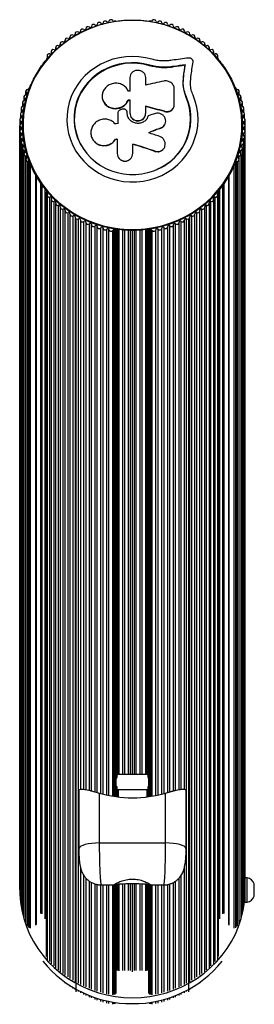
# Model space of a CAD drawing. Units: millimetres. Extents: x 1474 to 7044, y 2082 to 5202.
# Drawn here: x 4954 to 5068, y 3586 to 4067 of the extents above; entities that cross this region are included whole.
import ezdxf

# ---------------------------------------------------------------- set-up
doc = ezdxf.new("R2010")
doc.units = ezdxf.units.MM
doc.header["$LTSCALE"] = 20

msp = doc.modelspace()

# ---------------------------------------------------------------- linework, layer by layer
at = {"color": 7, "linetype": 'Continuous', "lineweight": 25}
for p, q in [((5000.03, 4066.38), (4999.55, 4066.38)), ((5017.48, 4066.38), (5017, 4066.38)), ((4983.1, 4061.5), (4983.1, 4061.26)), ((4983.1, 4061.3), (4983.1, 4061.41)), ((4985.77, 4062.71), (4985.77, 4062.61)), ((4985.78, 4062.63), (4985.78, 4062.67)), ((5031.26, 4062.61), (5031.26, 4062.71)), ((5031.26, 4062.63), (5031.26, 4062.67)), ((5033.93, 4061.26), (5033.93, 4061.5)), ((5033.93, 4061.3), (5033.93, 4061.41)), ((4975.58, 4057.08), (4975.58, 4056.44)), ((4975.61, 4056.53), (4975.61, 4056.83)), ((4978.01, 4058.69), (4978.01, 4058.18)), ((4978.03, 4058.26), (4978.03, 4058.49)), ((4980.53, 4060.17), (4980.53, 4059.8)), ((4980.54, 4059.85), (4980.54, 4060.03)), ((5036.49, 4059.85), (5036.49, 4060.03)), ((5036.5, 4059.8), (5036.5, 4060.17)), ((5039, 4058.26), (5039, 4058.49)), ((5039.02, 4058.18), (5039.02, 4058.69)), ((5041.42, 4056.53), (5041.42, 4056.83)), ((5041.45, 4056.44), (5041.45, 4057.08)), ((4968.88, 4051.51), (4968.88, 4050.5)), ((4968.97, 4050.64), (4968.97, 4051.11)), ((4971.01, 4053.48), (4971.01, 4052.59)), ((4971.08, 4052.72), (4971.08, 4053.13)), ((4973.24, 4055.34), (4973.24, 4054.58)), ((4973.29, 4054.68), (4973.29, 4055.04)), ((5043.74, 4054.68), (5043.74, 4055.04)), ((5043.79, 4054.58), (5043.79, 4055.34)), ((5045.96, 4052.72), (5045.96, 4053.13)), ((5046.02, 4052.59), (5046.02, 4053.48)), ((5048.06, 4050.64), (5048.06, 4051.11)), ((5048.15, 4050.5), (5048.15, 4051.51)), ((4966.57, 4047.67), (4966.57, 4047.5)), ((4966.88, 4048.31), (4966.64, 4047.91)), ((4966.88, 4049.43), (4966.88, 4048.3)), ((4966.99, 4048.45), (4966.99, 4048.99)), ((5050.04, 4048.45), (5050.04, 4048.99)), ((5050.39, 4047.91), (5050.15, 4048.31)), ((5050.16, 4048.3), (5050.16, 4049.43)), ((5016.9, 4044.58), (5016.94, 4044.84)), ((5021.3, 4043.74), (5016.9, 4044.58)), ((5028.58, 4043.97), (5028.67, 4044.23)), ((5034.21, 4044.77), (5034.33, 4045.03)), ((5014.98, 4035.07), (5014.98, 4038.83)), ((5033.19, 4035.48), (5033.42, 4039.68)), ((5033.3, 4035.69), (5033.54, 4039.92)), ((5033.42, 4039.68), (5033.54, 4039.92)), ((5036.77, 4035.58), (5036.98, 4039.24)), ((4956.4, 4032.05), (4956.4, 4030.29)), ((4958.15, 4033.83), (4957.92, 4033.44)), ((5033.19, 4035.48), (5033.3, 4035.69)), ((5033.68, 4032.23), (5033.19, 4035.48)), ((5034.76, 4029.01), (5033.68, 4032.23)), ((5059.12, 4033.44), (5058.88, 4033.83)), ((5060.63, 4030.29), (5060.63, 4032.05)), ((4955.52, 4029.34), (4955.52, 4027.51)), ((4955.92, 4027.65), (4955.92, 4028.58)), ((4956.76, 4030.43), (4956.76, 4031.32)), ((4994.05, 4027.77), (4994.12, 4027.59)), ((5006.42, 4027.5), (5006.41, 4027.68)), ((5007.31, 4027.68), (5007.31, 4021.44)), ((5034.76, 4029.01), (5034.88, 4029.2)), ((5060.28, 4030.43), (5060.28, 4031.32)), ((5061.11, 4027.65), (5061.11, 4028.58)), ((5061.51, 4027.51), (5061.51, 4029.34)), ((4954.24, 4023.81), (4954.24, 4021.77)), ((4954.73, 4021.99), (4954.73, 4022.99)), ((4954.8, 4026.6), (4954.8, 4024.67)), ((4955.25, 4024.84), (4955.25, 4025.8)), ((5003.41, 4023.28), (5002.57, 4022.98)), ((5014.98, 4021.39), (5014.98, 4024.75)), ((5024.09, 4022.17), (5024.16, 4022.32)), ((5028.41, 4023.83), (5028.5, 4023.99)), ((5061.79, 4024.84), (5061.79, 4025.8)), ((5062.23, 4024.67), (5062.23, 4026.6)), ((5062.3, 4021.99), (5062.3, 4022.99)), ((5062.79, 4021.77), (5062.79, 4023.81)), ((4953.6, 4018.18), (4953.6, 4015.73)), ((4953.84, 4021.01), (4953.84, 4018.81)), ((4954.37, 4019.13), (4954.37, 4020.16)), ((5005.93, 4021.72), (5005.92, 4021.87)), ((5005.92, 4021.43), (5005.92, 4021.75)), ((5005.94, 4021.59), (5005.92, 4021.75)), ((5007.32, 4021.3), (5007.32, 4021.15)), ((5014.88, 4020.55), (5014.91, 4020.7)), ((5014.95, 4021.24), (5014.98, 4021.39)), ((5062.66, 4019.13), (5062.66, 4020.16)), ((5063.2, 4018.81), (5063.2, 4021.01)), ((5063.44, 4015.73), (5063.44, 4018.18)), ((4953.52, 3641.82), (4953.52, 4015.37)), ((4954.15, 4013.41), (4954.15, 4014.49)), ((4954.18, 4016.25), (4954.18, 4017.31)), ((5022.38, 4014.11), (5022.45, 4014.23)), ((5024.21, 4015.65), (5024.29, 4015.78)), ((5062.85, 4016.25), (5062.85, 4017.31)), ((5062.88, 4013.41), (5062.88, 4014.49)), ((5063.52, 3643.54), (5063.52, 4015.37)), ((4953.6, 4012.55), (4953.6, 3639)), ((4953.84, 4009.73), (4953.84, 3636.18)), ((4954.28, 4010.53), (4954.28, 4011.64)), ((4954.58, 4007.64), (4954.58, 4008.81)), ((5000.3, 4008.53), (5000.26, 4008.62)), ((5001.07, 4008.63), (5001.07, 4001.75)), ((5062.46, 4007.64), (5062.46, 4008.81)), ((5062.75, 4010.53), (5062.75, 4011.64)), ((5063.2, 3636.18), (5063.2, 4009.73)), ((5063.44, 3640.51), (5063.44, 4012.55)), ((4954.24, 4006.92), (4954.24, 3633.37)), ((4954.8, 4004.14), (4954.8, 3630.59)), ((4955.03, 4004.75), (4955.03, 4005.99)), ((4955.65, 4001.86), (4955.65, 4003.2)), ((4989.96, 4007.47), (4990.04, 4007.39)), ((5008.65, 4001.83), (5008.65, 4006.32)), ((5023.39, 4003.62), (5023.46, 4003.69)), ((5061.38, 4001.86), (5061.38, 4003.2)), ((5062, 4004.75), (5062, 4005.99)), ((5062.23, 3630.59), (5062.23, 4004.14)), ((5062.79, 3633.37), (5062.79, 4006.92)), ((4955.52, 4001.39), (4955.52, 3627.84)), ((4956.4, 3998.69), (4956.4, 3625.14)), ((4956.42, 3998.9), (4956.42, 4000.44)), ((5001.63, 3999.76), (5001.66, 3999.71)), ((5008.65, 4001.76), (5008.65, 4001.83)), ((5019.5, 4002.74), (5019.55, 4002.81)), ((5060.61, 3998.9), (5060.61, 4000.44)), ((5060.63, 3625.14), (5060.63, 3998.69)), ((5061.51, 3627.84), (5061.51, 4001.39)), ((4957.36, 3624.18), (4957.36, 3997.73)), ((4957.92, 3997.3), (4958.15, 3996.91)), ((4957.92, 3623.75), (4957.92, 3997.3)), ((4958.15, 3623.35), (4958.15, 3996.91)), ((4958.84, 3623.18), (4958.84, 3996.2)), ((5058.2, 3623.18), (5058.2, 3996.23)), ((5058.88, 3996.91), (5059.12, 3997.3)), ((5058.88, 3623.35), (5058.88, 3996.91)), ((5059.12, 3623.75), (5059.12, 3997.3)), ((5059.68, 3624.18), (5059.68, 3997.73)), ((4961.42, 3624.61), (4961.42, 3990.98)), ((4961.67, 3625.02), (4961.67, 3990.52)), ((5055.36, 3990.51), (5055.36, 3625.02)), ((5055.61, 3624.61), (5055.61, 3990.92)), ((4963.75, 3630.32), (4963.75, 3987.23)), ((4964.43, 3630.14), (4964.43, 3986.27)), ((4965.93, 3627.66), (4965.93, 3984.29)), ((5051.1, 3627.66), (5051.1, 3984.28)), ((5052.6, 3630.14), (5052.6, 3986.3)), ((5053.28, 3630.32), (5053.28, 3987.23)), ((4966.57, 3983.06), (4966.57, 3609.51)), ((4966.62, 3983.26), (4966.62, 3983.45)), ((4966.64, 3982.82), (4966.88, 3982.43)), ((4966.64, 3609.27), (4966.64, 3982.82)), ((4966.88, 3981.39), (4966.88, 3982.43)), ((4966.88, 3981.31), (4966.88, 3607.76)), ((4968.22, 3606.85), (4968.22, 3980.41)), ((4968.88, 3979.23), (4968.88, 3605.68)), ((5048.15, 3605.68), (5048.15, 3979.23)), ((5048.82, 3606.85), (5048.82, 3980.41)), ((5050.15, 3982.43), (5050.39, 3982.82)), ((5050.15, 3981.39), (5050.15, 3982.43)), ((5050.16, 3607.76), (5050.16, 3981.31)), ((5050.39, 3609.27), (5050.39, 3982.82)), ((5050.42, 3983.26), (5050.42, 3983.48)), ((5050.46, 3609.51), (5050.46, 3983.06)), ((4970.28, 3604.79), (4970.28, 3978.35)), ((4971.01, 3977.26), (4971.01, 3603.7)), ((4972.45, 3602.84), (4972.45, 3976.4)), ((4973.24, 3975.4), (4973.24, 3601.85)), ((4974.73, 3601.01), (4974.73, 3974.56)), ((5042.3, 3601.01), (5042.3, 3974.56)), ((5043.79, 3601.85), (5043.79, 3975.4)), ((5044.58, 3602.84), (5044.58, 3976.4)), ((5046.02, 3603.7), (5046.02, 3977.26)), ((5046.76, 3604.79), (5046.76, 3978.35)), ((4975.58, 3973.66), (4975.58, 3600.11)), ((4977.12, 3599.3), (4977.12, 3972.85)), ((4978.01, 3972.05), (4978.01, 3598.5)), ((4979.59, 3597.72), (4979.59, 3971.27)), ((4980.53, 3970.56), (4980.53, 3597.01)), ((4981.02, 3592.09), (4981.02, 3969.74)), ((4982.12, 3596.28), (4982.12, 3969.84)), ((5034.91, 3596.28), (5034.91, 3969.84)), ((5036.02, 3592.09), (5036.02, 3969.74)), ((5036.5, 3597.01), (5036.5, 3970.56)), ((5037.44, 3597.72), (5037.44, 3971.27)), ((5039.02, 3598.5), (5039.02, 3972.05)), ((5039.92, 3599.3), (5039.92, 3972.85)), ((5041.45, 3600.11), (5041.45, 3973.66)), ((4983.1, 3969.23), (4983.1, 3690.96)), ((4984.77, 3690.98), (4984.77, 3968.52)), ((4985.77, 3968.02), (4985.77, 3690.83)), ((4987.48, 3690.47), (4987.48, 3967.34)), ((4988.51, 3690.22), (4988.51, 3966.94)), ((4990.26, 3689.76), (4990.26, 3966.31)), ((4991.31, 3689.46), (4991.31, 3965.96)), ((4993.09, 3688.95), (4993.09, 3965.43)), ((4994.16, 3688.66), (4994.16, 3965.14)), ((4995.97, 3688.22), (4995.97, 3964.69)), ((5000.53, 3687.39), (5000.53, 3964.84)), ((5001.03, 3697.95), (5001.03, 3964.66)), ((5001.62, 3698.33), (5001.62, 3964.58)), ((5002.04, 3698.33), (5002.04, 3964.52)), ((5014.99, 3698.33), (5014.99, 3964.5)), ((5015.41, 3698.33), (5015.41, 3964.56)), ((5016, 3697.95), (5016, 3964.65)), ((5016.5, 3687.39), (5016.5, 3964.84)), ((5021.07, 3688.22), (5021.07, 3964.69)), ((5022.87, 3688.66), (5022.87, 3965.14)), ((5023.94, 3688.95), (5023.94, 3965.43)), ((5025.72, 3689.46), (5025.72, 3965.96)), ((5026.78, 3689.76), (5026.78, 3966.31)), ((5028.52, 3690.22), (5028.52, 3966.94)), ((5029.55, 3690.48), (5029.55, 3967.34)), ((5031.26, 3690.85), (5031.26, 3968.02)), ((5032.27, 3691), (5032.27, 3968.52)), ((5033.93, 3691.01), (5033.93, 3969.23)), ((4997.06, 3687.99), (4997.06, 3964.46)), ((4998.88, 3687.65), (4998.88, 3964.11)), ((4999.55, 3964.36), (5000.03, 3964.36)), ((4999.55, 3687.54), (4999.55, 3964.36)), ((5000.03, 3687.47), (5000.03, 3964.36)), ((5003.81, 3698.33), (5003.81, 3964.34)), ((5004.76, 3698.33), (5004.76, 3964.28)), ((5006.64, 3698.33), (5006.64, 3964.16)), ((5007.59, 3698.33), (5007.59, 3964.14)), ((5008.52, 3698.33), (5008.52, 3964.15)), ((5009.45, 3698.33), (5009.45, 3964.16)), ((5010.39, 3698.33), (5010.39, 3964.17)), ((5012.28, 3698.33), (5012.28, 3964.27)), ((5013.22, 3698.33), (5013.22, 3964.35)), ((5017, 3964.36), (5017.48, 3964.36)), ((5017, 3687.47), (5017, 3964.36)), ((5017.48, 3687.54), (5017.48, 3964.36)), ((5018.15, 3687.65), (5018.15, 3964.11)), ((5019.98, 3687.99), (5019.98, 3964.46)), ((5001.02, 3696.99), (5001.02, 3697.85)), ((5001.52, 3698.33), (5015.52, 3698.33)), ((5016.02, 3697.85), (5016.02, 3696.99)), ((4982.32, 3690.26), (4982.32, 3661.93)), ((5001.02, 3691.14), (5001.02, 3692.01)), ((5001.02, 3691.14), (5001.02, 3687.33)), ((5015.52, 3690.67), (5001.52, 3690.67)), ((5001.52, 3690.67), (5001.52, 3687.26)), ((5015.52, 3690.67), (5015.52, 3687.26)), ((5016.02, 3692.01), (5016.02, 3691.14)), ((5016.02, 3691.14), (5016.02, 3687.33)), ((5034.71, 3661.93), (5034.71, 3690.27)), ((4992.32, 3689.17), (4992.32, 3664.8)), ((5024.71, 3664.8), (5024.71, 3689.17)), ((4992.32, 3664.8), (5024.71, 3664.8)), ((4983.1, 3653.05), (4983.1, 3595.68)), ((5033.93, 3595.68), (5033.93, 3653.02)), ((4984.77, 3594.97), (4984.77, 3648.9)), ((4985.77, 3647.62), (4985.77, 3594.47)), ((5031.26, 3594.47), (5031.26, 3647.63)), ((5032.27, 3594.97), (5032.27, 3648.93)), ((5064.44, 3647.82), (5063.52, 3647.82)), ((5064.44, 3636.07), (5064.44, 3647.82)), ((4987.48, 3593.79), (4987.48, 3646.14)), ((4988.51, 3593.39), (4988.51, 3645.51)), ((4990.26, 3592.76), (4990.26, 3644.78)), ((4991.31, 3592.41), (4991.31, 3644.51)), ((4993.09, 3591.88), (4993.09, 3644.33)), ((4993.26, 3644.29), (4999.62, 3644.29)), ((4994.16, 3591.58), (4994.16, 3644.29)), ((4995.97, 3591.14), (4995.97, 3644.29)), ((4997.06, 3590.91), (4997.06, 3644.29)), ((4998.88, 3590.56), (4998.88, 3644.29)), ((4999.55, 3590.81), (4999.55, 3644.29)), ((5000.03, 3590.81), (5000.03, 3644.42)), ((5000.53, 3591.29), (5000.53, 3644.49)), ((5001.03, 3602.45), (5001.03, 3644.54)), ((5001.62, 3602.45), (5001.62, 3644.59)), ((5002.04, 3602.23), (5002.04, 3644.61)), ((5003.81, 3602.45), (5003.81, 3644.7)), ((5004.76, 3602.45), (5004.76, 3644.73)), ((5006.64, 3602.45), (5006.64, 3644.77)), ((5007.59, 3602.45), (5007.59, 3644.78)), ((5008.52, 3601.81), (5008.52, 3644.78)), ((5009.45, 3602.45), (5009.45, 3644.78)), ((5010.39, 3602.45), (5010.39, 3644.77)), ((5012.28, 3602.45), (5012.28, 3644.73)), ((5013.22, 3602.45), (5013.22, 3644.7)), ((5014.99, 3602.23), (5014.99, 3644.61)), ((5015.41, 3602.45), (5015.41, 3644.59)), ((5016, 3602.45), (5016, 3644.54)), ((5016.5, 3591.29), (5016.5, 3644.49)), ((5017, 3590.81), (5017, 3644.42)), ((5017.43, 3644.29), (5023.78, 3644.29)), ((5017.48, 3590.81), (5017.48, 3644.29)), ((5018.15, 3590.56), (5018.15, 3644.29)), ((5019.98, 3590.91), (5019.98, 3644.29)), ((5021.07, 3591.14), (5021.07, 3644.29)), ((5022.87, 3591.58), (5022.87, 3644.29)), ((5023.94, 3591.88), (5023.94, 3644.3)), ((5025.72, 3592.41), (5025.72, 3644.48)), ((5026.78, 3592.76), (5026.78, 3644.77)), ((5028.52, 3593.39), (5028.52, 3645.48)), ((5029.55, 3593.79), (5029.55, 3646.13)), ((5067.94, 3638.82), (5067.94, 3644.82)), ((5063.44, 3636.07), (5063.44, 3640.51)), ((5063.44, 3635.82), (5063.44, 3636.07)), ((5063.44, 3635.82), (5064.44, 3635.82)), ((5064.44, 3635.82), (5064.44, 3636.07)), ((4971.01, 3600.41), (4971.01, 3600.27)), ((5046.02, 3600.27), (5046.02, 3600.41)), ((4973.24, 3598.52), (4973.24, 3598.25)), ((4974.73, 3597.34), (4974.73, 3597.37)), ((4975.58, 3596.75), (4975.58, 3596.35)), ((4977.12, 3595.47), (4977.12, 3595.69)), ((4978.01, 3595.11), (4978.01, 3594.6)), ((4979.59, 3593.75), (4979.59, 3594.13)), ((5037.44, 3593.75), (5037.44, 3594.13)), ((5039.02, 3594.6), (5039.02, 3595.11)), ((5039.92, 3595.47), (5039.92, 3595.69)), ((5041.45, 3596.35), (5041.45, 3596.75)), ((5042.3, 3597.34), (5042.3, 3597.37)), ((5043.79, 3598.25), (5043.79, 3598.52)), ((4980.53, 3593.59), (4980.53, 3592.98)), ((4982.12, 3592.19), (4982.12, 3592.72)), ((4983.1, 3592.22), (4983.1, 3591.53)), ((4984.77, 3590.75), (4984.77, 3591.43)), ((4985.77, 3590.98), (4985.77, 3590.21)), ((4987.48, 3589.47), (4987.48, 3590.27)), ((4988.51, 3589.03), (4988.51, 3589.87)), ((4990.26, 3588.35), (4990.26, 3589.25)), ((5026.78, 3588.35), (5026.78, 3589.25)), ((5028.52, 3589.03), (5028.52, 3589.87)), ((5029.55, 3589.47), (5029.55, 3590.27)), ((5031.26, 3590.21), (5031.26, 3590.98)), ((5032.27, 3590.75), (5032.27, 3591.43)), ((5033.93, 3591.53), (5033.93, 3592.22)), ((5034.91, 3592.19), (5034.91, 3592.72)), ((5036.5, 3592.98), (5036.5, 3593.59)), ((4991.31, 3587.97), (4991.31, 3588.91)), ((4993.09, 3587.38), (4993.09, 3588.38)), ((4994.16, 3587.06), (4994.16, 3588.09)), ((4995.97, 3586.58), (4995.97, 3587.65)), ((4997.06, 3586.32), (4997.06, 3587.42)), ((4998.88, 3585.95), (4998.88, 3587.08)), ((4999.55, 3586.22), (4999.55, 3586.97)), ((5000.03, 3586.22), (5000.03, 3586.89)), ((5000.53, 3586.74), (5000.53, 3586.82)), ((5016.5, 3586.74), (5016.5, 3586.82)), ((5017, 3586.22), (5017, 3586.89)), ((5017.48, 3586.22), (5017.48, 3586.97)), ((5018.15, 3585.95), (5018.15, 3587.08)), ((5019.98, 3586.32), (5019.98, 3587.42)), ((5021.07, 3586.58), (5021.07, 3587.65)), ((5022.87, 3587.06), (5022.87, 3588.09)), ((5023.94, 3587.38), (5023.94, 3588.38)), ((5025.72, 3587.97), (5025.72, 3588.91))]:
    msp.add_line(p, q, dxfattribs=at)
at = {"color": 7, "linetype": 'Continuous', "lineweight": 25, "flags": 128}
for points in [[(5008.52, 4066.77), (5004.38, 4066.61), (5000.27, 4066.15), (4996.21, 4065.39), (4992.22, 4064.33), (4988.33, 4062.97), (4984.56, 4061.33), (4980.93, 4059.41), (4977.48, 4057.23), (4974.2, 4054.81), (4971.14, 4052.14), (4968.3, 4049.26), (4965.7, 4046.17), (4963.36, 4042.9), (4961.29, 4039.47), (4959.5, 4035.89), (4958.01, 4032.19), (4956.82, 4028.39), (4955.95, 4024.52), (4955.39, 4020.59), (4955.15, 4016.63), (4955.23, 4012.66), (4955.63, 4008.72), (4956.34, 4004.81), (4957.38, 4000.97), (4958.72, 3997.22), (4960.36, 3993.58), (4962.29, 3990.07), (4964.49, 3986.72), (4966.97, 3983.54), (4969.69, 3980.55), (4972.64, 3977.77), (4975.81, 3975.22), (4979.18, 3972.92), (4982.73, 3970.87), (4986.43, 3969.09), (4990.26, 3967.59), (4994.2, 3966.38), (4998.23, 3965.47), (5002.32, 3964.85), (5006.45, 3964.55), (5010.59, 3964.55), (5014.71, 3964.85), (5018.8, 3965.47), (5022.83, 3966.38), (5026.77, 3967.59), (5030.61, 3969.09), (5034.31, 3970.87), (5037.85, 3972.92), (5041.22, 3975.22), (5044.39, 3977.77), (5047.34, 3980.55), (5050.07, 3983.54), (5052.54, 3986.72), (5054.75, 3990.07), (5056.68, 3993.58), (5058.32, 3997.22), (5059.66, 4000.97), (5060.69, 4004.81), (5061.41, 4008.72), (5061.81, 4012.66), (5061.89, 4016.63), (5061.65, 4020.59), (5061.09, 4024.52), (5060.21, 4028.39), (5059.02, 4032.19), (5057.53, 4035.89), (5055.75, 4039.47), (5053.68, 4042.9), (5051.33, 4046.17), (5048.74, 4049.26), (5045.9, 4052.14), (5042.83, 4054.81), (5039.56, 4057.23), (5036.1, 4059.41), (5032.47, 4061.33), (5028.71, 4062.97), (5024.82, 4064.33), (5020.83, 4065.39), (5016.76, 4066.15), (5012.65, 4066.61), (5008.52, 4066.77)], [(5017.94, 4047.74), (5014.84, 4048.49), (5011.67, 4048.95), (5008.48, 4049.1), (5005.28, 4048.94), (5002.11, 4048.48), (4999.01, 4047.72), (4996, 4046.66), (4993.12, 4045.32), (4990.4, 4043.71), (4987.85, 4041.85), (4985.51, 4039.76), (4983.4, 4037.45), (4981.55, 4034.95), (4979.96, 4032.29), (4978.66, 4029.49), (4977.65, 4026.57), (4976.96, 4023.58), (4976.58, 4020.53), (4976.52, 4017.47), (4976.78, 4014.41), (4977.36, 4011.39), (4978.25, 4008.45), (4979.45, 4005.6), (4980.93, 4002.88), (4982.69, 4000.32), (4984.71, 3997.94), (4986.97, 3995.76), (4989.44, 3993.82), (4992.11, 3992.11), (4994.94, 3990.68), (4997.9, 3989.51), (5000.97, 3988.64), (5004.12, 3988.07), (5007.31, 3987.8), (5010.51, 3987.84), (5013.69, 3988.18), (5016.82, 3988.83), (5019.87, 3989.77), (5022.8, 3991), (5025.59, 3992.51), (5028.21, 3994.27), (5030.63, 3996.27), (5032.83, 3998.5), (5034.79, 4000.93), (5036.49, 4003.53), (5037.9, 4006.28), (5039.02, 4009.16), (5039.84, 4012.12), (5040.34, 4015.15), (5040.53, 4018.21), (5040.39, 4021.28), (5039.93, 4024.31), (5039.16, 4027.29), (5038.09, 4030.18)], [(5036.98, 4039.24), (5037.12, 4040.16), (5037.26, 4041.08), (5037.4, 4041.99), (5037.54, 4042.89), (5037.68, 4043.79), (5037.82, 4044.68), (5037.96, 4045.56), (5038.1, 4046.44)], [(5016.94, 4044.84), (5014.01, 4045.55), (5011.02, 4045.96), (5008, 4046.06), (5004.98, 4045.85), (5002.01, 4045.34), (4999.1, 4044.53), (4996.31, 4043.43), (4993.65, 4042.06), (4991.15, 4040.42), (4988.85, 4038.54), (4986.78, 4036.44), (4984.94, 4034.13), (4983.37, 4031.66), (4982.09, 4029.04), (4981.1, 4026.3), (4980.41, 4023.48), (4980.05, 4020.61), (4980, 4017.71), (4980.27, 4014.83), (4980.86, 4011.99), (4981.76, 4009.22), (4982.96, 4006.57), (4984.44, 4004.05), (4986.2, 4001.69), (4988.21, 3999.52), (4990.44, 3997.57), (4992.88, 3995.86), (4995.49, 3994.41), (4998.25, 3993.22), (5001.13, 3992.33), (5004.09, 3991.73), (5007.09, 3991.43), (5010.12, 3991.44), (5013.12, 3991.75), (5016.07, 3992.37), (5018.94, 3993.28), (5021.69, 3994.48), (5024.3, 3995.95), (5026.73, 3997.68), (5028.95, 3999.64), (5030.94, 4001.82), (5032.68, 4004.19), (5034.15, 4006.72), (5035.33, 4009.38), (5036.22, 4012.15), (5036.79, 4015), (5037.04, 4017.88), (5036.97, 4020.78), (5036.59, 4023.65), (5035.89, 4026.47), (5034.88, 4029.2)], [(5016.9, 4044.58), (5013.99, 4045.29), (5011.01, 4045.69), (5008, 4045.79), (5005, 4045.59), (5002.04, 4045.08), (4999.15, 4044.28), (4996.36, 4043.18), (4993.71, 4041.81), (4991.23, 4040.18), (4988.95, 4038.31), (4986.88, 4036.22), (4985.05, 4033.93), (4983.49, 4031.46), (4982.21, 4028.85), (4981.22, 4026.13), (4980.54, 4023.32), (4980.18, 4020.46), (4980.13, 4017.58), (4980.4, 4014.71), (4980.99, 4011.88), (4981.88, 4009.13), (4983.08, 4006.48), (4984.56, 4003.97), (4986.3, 4001.63), (4988.3, 3999.47), (4990.53, 3997.53), (4992.95, 3995.83), (4995.55, 3994.38), (4996.48, 3993.95)], [(5016.9, 4044.58), (5013.99, 4045.29), (5011.01, 4045.69), (5008, 4045.79), (5005, 4045.59), (5002.04, 4045.08), (4999.15, 4044.28), (4996.36, 4043.18), (4993.71, 4041.81), (4991.23, 4040.18), (4988.95, 4038.31), (4986.88, 4036.22), (4985.05, 4033.93), (4983.49, 4031.46), (4982.21, 4028.85), (4981.22, 4026.13), (4980.54, 4023.32), (4980.18, 4020.46), (4980.13, 4017.58), (4980.4, 4014.71), (4980.99, 4011.88), (4981.88, 4009.13), (4983.08, 4006.48), (4984.56, 4003.97), (4986.3, 4001.63), (4988.3, 3999.47), (4990.53, 3997.53), (4992.95, 3995.83), (4995.55, 3994.38), (4997.03, 3993.7)], [(5033.42, 4039.68), (5033.52, 4040.33), (5033.62, 4040.97), (5033.72, 4041.61), (5033.82, 4042.25), (5033.92, 4042.89), (5034.02, 4043.52), (5034.12, 4044.15), (5034.21, 4044.77)], [(5033.42, 4039.68), (5033.52, 4040.33), (5033.62, 4040.97), (5033.72, 4041.61), (5033.82, 4042.25), (5033.92, 4042.89), (5034.02, 4043.52), (5034.12, 4044.15), (5034.21, 4044.77)], [(5033.54, 4039.92), (5033.64, 4040.57), (5033.74, 4041.21), (5033.84, 4041.86), (5033.94, 4042.5), (5034.04, 4043.14), (5034.14, 4043.77), (5034.23, 4044.4), (5034.33, 4045.03)], [(5007.31, 4038.89), (5007.31, 4038.05), (5007.31, 4037.22), (5007.31, 4036.37), (5007.31, 4035.53), (5007.31, 4034.68), (5007.31, 4033.83), (5007.31, 4032.97), (5007.31, 4032.12)], [(5028.92, 4025.61), (5028.92, 4026.58), (5028.92, 4027.55), (5028.92, 4028.51), (5028.92, 4029.47), (5028.92, 4030.43), (5028.92, 4031.38), (5028.92, 4032.32), (5028.92, 4033.27)], [(5001.3, 4021.32), (5001.3, 4020.69), (5001.3, 4020.06), (5001.3, 4019.43), (5001.3, 4018.8), (5001.3, 4018.17), (5001.3, 4017.54), (5001.3, 4016.9), (5001.3, 4016.26)], [(4992.32, 3664.8), (4990.45, 3664.75), (4988.65, 3664.6), (4986.97, 3664.36), (4985.49, 3664.03), (4984.24, 3663.62), (4983.28, 3663.16), (4982.64, 3662.65), (4982.34, 3662.12), (4982.32, 3661.93)], [(5034.71, 3661.93), (5034.69, 3662.12), (5034.39, 3662.65), (5033.75, 3663.16), (5032.79, 3663.62), (5031.55, 3664.03), (5030.06, 3664.36), (5028.39, 3664.6), (5026.58, 3664.75), (5024.71, 3664.8)], [(4953.52, 3641.82), (4953.56, 3639.8), (4953.88, 3635.77), (4954.52, 3631.79), (4955.48, 3627.86), (4956.75, 3624.01), (4958.33, 3620.27), (4960.2, 3616.65), (4962.35, 3613.18), (4964.78, 3609.88), (4967.46, 3606.77), (4970.38, 3603.86), (4973.52, 3601.17), (4976.87, 3598.73), (4980.41, 3596.53), (4984.11, 3594.61), (4987.96, 3592.95), (4991.92, 3591.59), (4995.98, 3590.52), (5000.12, 3589.75), (5004.31, 3589.29), (5008.52, 3589.14)], [(5008.52, 3589.14), (5012.73, 3589.29), (5016.91, 3589.75), (5021.05, 3590.52), (5025.11, 3591.59), (5029.08, 3592.95), (5032.92, 3594.61), (5036.62, 3596.53), (5040.16, 3598.73), (5043.51, 3601.17), (5046.66, 3603.86), (5049.58, 3606.77), (5052.26, 3609.88), (5054.68, 3613.18), (5056.83, 3616.65), (5058.7, 3620.27), (5060.28, 3624.01), (5061.55, 3627.86), (5062.51, 3631.79), (5063.15, 3635.77), (5063.44, 3639)]]:
    msp.add_lwpolyline(points, dxfattribs=at)
at = {"color": 7, "linetype": 'Continuous', "lineweight": 25}
for centre, radius, start, end in [((4992.31, 4064.66), 1.01, 39.7565, 173.7833), ((4993.56, 4065.7), 0.612, 219.8625, 350.65), ((4995.16, 4065.44), 1.01, 36.8455, 170.6433), ((4996.46, 4066.41), 0.613, 216.9438, 347.5246), ((4998.04, 4066.06), 1.01, 33.92, 167.531), ((4999.39, 4066.97), 0.618, 214.3683, 284.819), ((5000.03, 4065.86), 0.513, 53.6503, 90.1527), ((5017, 4065.86), 0.514, 89.8632, 123.7749), ((5017.64, 4066.97), 0.618, 255.1467, 325.6355), ((5018.99, 4066.06), 1.01, 12.469, 146.084), ((5020.58, 4066.41), 0.613, 192.4754, 323.0562), ((5021.87, 4065.44), 1.01, 9.3566, 143.1545), ((5023.47, 4065.7), 0.612, 189.3499, 320.1376), ((5024.72, 4064.66), 1.01, 6.2167, 140.2436), ((4981.48, 4060.17), 0.945, 119.2985, 188.5431), ((4981.5, 4060.08), 1.03, 52.84, 117.8047), ((4982.5, 4061.37), 0.605, 231.4339, 3.4244), ((4984.1, 4061.47), 1, 48.4294, 183.3677), ((4985.17, 4062.67), 0.607, 228.551, 0.1906), ((4986.78, 4062.68), 1, 45.5456, 180.1459), ((4987.91, 4063.83), 0.609, 225.6633, 356.9832), ((4989.52, 4063.74), 1.01, 42.6556, 176.9509), ((4990.71, 4064.84), 0.61, 222.7681, 353.8029), ((5026.33, 4064.84), 0.61, 186.1971, 317.2319), ((5027.51, 4063.74), 1.01, 3.0491, 137.3444), ((5029.13, 4063.83), 0.609, 183.0168, 314.3367), ((5030.25, 4062.68), 1, 359.8541, 134.4544), ((5031.86, 4062.67), 0.607, 179.8094, 311.449), ((5032.93, 4061.47), 1, 356.6323, 131.5706), ((5034.53, 4061.37), 0.605, 176.5756, 308.5661), ((5035.53, 4060.08), 1.03, 62.1953, 127.16), ((5035.55, 4060.17), 0.945, 351.4569, 60.7015), ((4974.24, 4055.32), 0.986, 59.9244, 196.4581), ((4975.03, 4056.69), 0.598, 240.0468, 13.2291), ((4976.58, 4057.06), 0.99, 57.0356, 193.1408), ((4977.44, 4058.39), 0.601, 237.16, 9.9237), ((4979.01, 4058.66), 0.993, 54.1525, 189.8452), ((4979.95, 4059.96), 0.603, 234.2775, 6.6408), ((5037.09, 4059.96), 0.603, 173.3592, 305.7225), ((5038.02, 4058.66), 0.993, 350.1548, 125.8475), ((5039.59, 4058.39), 0.601, 170.0763, 302.84), ((5040.46, 4057.06), 0.99, 346.8592, 122.9644), ((5042, 4056.69), 0.598, 166.7709, 299.9532), ((5042.8, 4055.32), 0.986, 343.5419, 120.0756), ((4968.43, 4050.88), 0.591, 248.7634, 23.2607), ((4969.87, 4051.5), 0.978, 65.7317, 203.1492), ((4970.52, 4052.93), 0.594, 245.8455, 19.8999), ((4972, 4053.47), 0.982, 62.8222, 199.7951), ((4972.72, 4054.87), 0.596, 242.941, 16.5552), ((5044.31, 4054.87), 0.596, 163.4448, 297.059), ((5045.03, 4053.47), 0.982, 340.205, 117.1778), ((5046.51, 4052.93), 0.594, 160.1002, 294.1544), ((5047.16, 4051.5), 0.978, 336.8508, 114.2682), ((5048.6, 4050.88), 0.591, 156.7393, 291.2366), ((4967.04, 4047.67), 0.463, 148.8033, 179.9391), ((4966.49, 4048.72), 0.563, 313.1793, 28.4807), ((4967.86, 4049.42), 0.975, 68.656, 206.5227), ((5075.1, 3733.98), 316.8, 97.1054, 98.5806), ((5049.17, 4049.42), 0.975, 333.4816, 111.3438), ((5050.54, 4048.72), 0.563, 151.5232, 226.784), ((5050, 4047.67), 0.463, 0.0609, 31.1967), ((5076.75, 3725.45), 322.14, 97.587, 98.599), ((5077.06, 3724.24), 323.63, 97.587, 98.599), ((5100.21, 3681.22), 363.97, 102.1238, 103.5422), ((4957.36, 4032.05), 0.952, 90.1314, 230.7077), ((4957.34, 4033.61), 0.6, 271.6352, 343.5133), ((4958.58, 4033.57), 0.501, 98.0099, 148.4588), ((5008.52, 3656.23), 375.89, 90.1833, 90.3066), ((5058.45, 4033.57), 0.502, 31.6056, 82.2286), ((5059.69, 4033.61), 0.6, 196.4506, 268.3697), ((5059.67, 4032.05), 0.952, 309.2925, 89.8728), ((4955.76, 4026.6), 0.948, 96.4061, 237.4556), ((4956.48, 4029.35), 0.95, 93.254, 234.0881), ((4955.59, 4028.11), 0.574, 276.405, 54.195), ((4956.39, 4030.87), 0.575, 273.2673, 50.8211), ((5008.52, 3650.16), 377.52, 90.1825, 90.32), ((5008.52, 3651.72), 375.79, 90.1825, 90.32), ((5010.07, 4018.6), 26.8, 292.1554, 22.8647), ((5010.08, 4018.6), 26.78, 293.0219, 22.8771), ((5060.64, 4030.87), 0.575, 129.1789, 266.7327), ((5060.55, 4029.35), 0.95, 305.9118, 86.746), ((5061.45, 4028.11), 0.574, 125.8049, 263.5951), ((5061.28, 4026.6), 0.948, 302.5444, 83.594), ((4955.19, 4023.82), 0.947, 99.5874, 240.8074), ((4954.45, 4022.49), 0.573, 282.7682, 60.8973), ((4954.94, 4025.32), 0.573, 279.5721, 57.5547), ((4920.54, 3648.92), 387.35, 74.4947, 75.8933), ((4920.13, 3647.35), 389.14, 74.4947, 75.8933), ((5062.1, 4025.32), 0.573, 122.4453, 260.4279), ((5061.84, 4023.82), 0.947, 299.1926, 80.4126), ((5062.58, 4022.49), 0.573, 119.1027, 257.2318), ((4954.54, 4018.18), 0.945, 106.0355, 247.4533), ((4954.79, 4021.01), 0.946, 102.7975, 244.1408), ((4954.13, 4019.64), 0.572, 285.9925, 64.2204), ((5126.85, 3654.74), 381.81, 106.2973, 106.8433), ((5062.91, 4019.64), 0.572, 115.7796, 254.0075), ((5062.25, 4021.01), 0.946, 295.8592, 77.2025), ((5062.49, 4018.18), 0.945, 292.5467, 73.9645), ((4954.48, 4015.34), 0.961, 109.7335, 178.1681), ((4954.48, 4015.4), 0.961, 181.8319, 250.2665), ((4954.54, 4012.55), 0.945, 112.5467, 253.9645), ((4953.96, 4016.78), 0.572, 289.2441, 67.5215), ((4953.96, 4013.95), 0.572, 292.4785, 70.7559), ((5008.48, 3640.53), 375.81, 91.0946, 91.2966), ((5162.1, 3648.92), 391.09, 110.9209, 111.8848), ((5161.35, 3650.58), 389.18, 110.9209, 111.859), ((5063.07, 4016.78), 0.572, 112.4785, 250.7559), ((5063.07, 4013.95), 0.572, 109.2441, 247.5215), ((5062.49, 4012.55), 0.945, 286.0355, 67.4533), ((5062.56, 4015.34), 0.961, 1.8319, 70.2665), ((5062.56, 4015.4), 0.961, 289.7335, 358.1681), ((4954.79, 4009.73), 0.946, 115.8592, 257.2025), ((4954.13, 4011.09), 0.572, 295.7796, 74.0075), ((4954.45, 4008.25), 0.573, 299.1027, 77.2318), ((5008.48, 3634.77), 373.93, 91.1349, 91.2595), ((5008.48, 3636.4), 372.22, 91.1349, 91.2595), ((4895.14, 3635.64), 395.22, 71.3077, 72.1442), ((5062.58, 4008.25), 0.573, 102.7682, 240.8973), ((5062.91, 4011.09), 0.572, 105.9925, 244.2204), ((5062.25, 4009.73), 0.946, 282.7975, 64.1408), ((4955.19, 4006.92), 0.947, 119.1926, 260.4126), ((4955.76, 4004.14), 0.948, 122.5444, 263.594), ((4954.94, 4005.42), 0.573, 302.4453, 80.4279), ((4955.59, 4002.62), 0.574, 305.8049, 83.5951), ((4893.49, 3630.51), 393.06, 71.2938, 72.9629), ((4894.01, 3632.16), 391.25, 71.2938, 72.9629), ((5061.45, 4002.62), 0.574, 96.405, 234.195), ((5061.28, 4004.14), 0.948, 276.4061, 57.4556), ((5062.1, 4005.42), 0.573, 99.5721, 237.5547), ((5061.84, 4006.92), 0.947, 279.5874, 60.8074), ((4956.48, 4001.39), 0.95, 125.9118, 266.746), ((4957.36, 3998.68), 0.952, 129.2925, 269.8728), ((4956.39, 3999.87), 0.575, 309.1789, 86.7327), ((5059.67, 3998.68), 0.952, 270.1314, 50.7077), ((5060.64, 3999.87), 0.575, 93.2673, 230.8211), ((5060.55, 4001.39), 0.95, 273.254, 54.0881), ((4957.34, 3997.13), 0.6, 16.4506, 88.3697), ((4958.58, 3997.17), 0.506, 211.745, 274.2431), ((5058.45, 3997.17), 0.507, 262.6451, 328.2352), ((5059.69, 3997.13), 0.6, 91.6352, 163.5133), ((4967.04, 3983.06), 0.464, 138.853, 211.1313), ((4966.49, 3982.02), 0.563, 331.5232, 46.784), ((4967.86, 3981.31), 0.975, 153.4816, 291.3438), ((4968.43, 3979.86), 0.591, 336.7393, 111.2366), ((4969.87, 3979.24), 0.978, 156.8508, 294.2682), ((5047.16, 3979.24), 0.978, 245.7317, 23.1492), ((5048.6, 3979.86), 0.591, 68.7634, 203.2607), ((5049.17, 3981.31), 0.975, 248.656, 26.5227), ((5050.54, 3982.02), 0.563, 133.1793, 208.4807), ((5049.99, 3983.06), 0.469, 329.1846, 62.073), ((4970.52, 3977.8), 0.594, 340.1002, 114.1544), ((4972, 3977.27), 0.982, 160.205, 297.1778), ((4972.72, 3975.86), 0.596, 343.4448, 117.059), ((4974.24, 3975.42), 0.986, 163.5419, 300.0756), ((4975.03, 3974.04), 0.598, 346.7709, 119.9532), ((5042, 3974.04), 0.598, 60.0468, 193.2291), ((5042.8, 3975.42), 0.986, 239.9244, 16.4581), ((5044.31, 3975.86), 0.596, 62.941, 196.5552), ((5045.03, 3977.27), 0.982, 242.8222, 19.7951), ((5046.51, 3977.8), 0.594, 65.8455, 199.8999), ((4976.58, 3973.68), 0.99, 166.8592, 302.9644), ((4977.44, 3972.35), 0.601, 350.0763, 122.84), ((4979.01, 3972.07), 0.993, 170.1548, 305.8475), ((4979.95, 3970.78), 0.603, 353.3592, 125.7225), ((4981.48, 3970.57), 0.945, 171.4569, 240.7015), ((4981.5, 3970.66), 1.03, 242.1953, 307.16), ((4982.5, 3969.36), 0.605, 356.5756, 128.5661), ((4984.1, 3969.27), 1, 176.6323, 311.5706), ((5032.93, 3969.27), 1, 228.4294, 3.3677), ((5034.53, 3969.36), 0.605, 51.4339, 183.4244), ((5035.53, 3970.66), 1.03, 232.84, 297.8047), ((5035.55, 3970.57), 0.945, 299.2985, 8.5431), ((5037.09, 3970.78), 0.603, 54.2775, 186.6408), ((5038.02, 3972.07), 0.993, 234.1525, 9.8452), ((5039.59, 3972.35), 0.601, 57.16, 189.9237), ((5040.46, 3973.68), 0.99, 237.0356, 13.1408), ((4985.17, 3968.06), 0.607, 359.8094, 131.449), ((4986.78, 3968.06), 1, 179.8541, 314.4544), ((4987.91, 3966.91), 0.609, 3.0168, 134.3367), ((4989.52, 3966.99), 1.01, 183.0491, 317.3444), ((4990.71, 3965.9), 0.61, 6.1971, 137.2319), ((4992.31, 3966.07), 1.01, 186.2167, 320.2436), ((4993.56, 3965.04), 0.612, 9.3499, 140.1376), ((4995.16, 3965.3), 1.01, 189.3566, 323.1545), ((4996.46, 3964.33), 0.613, 12.4754, 143.0562), ((5000.04, 3964.85), 0.49, 268.7926, 358.7394), ((5016.99, 3964.85), 0.49, 181.2606, 271.2074), ((5020.58, 3964.33), 0.613, 36.9438, 167.5246), ((5021.87, 3965.3), 1.01, 216.8455, 350.6433), ((5023.47, 3965.04), 0.612, 39.8625, 170.65), ((5024.72, 3966.07), 1.01, 219.7565, 353.7833), ((5026.33, 3965.9), 0.61, 42.7681, 173.8029), ((5027.51, 3966.99), 1.01, 222.6556, 356.9509), ((5029.13, 3966.91), 0.609, 45.6633, 176.9832), ((5030.25, 3968.06), 1, 225.5456, 0.1459), ((5031.86, 3968.06), 0.607, 48.551, 180.1906), ((4998.04, 3964.68), 1.01, 192.469, 326.084), ((4999.39, 3963.76), 0.618, 75.1467, 145.6355), ((5017.64, 3963.76), 0.618, 34.3683, 104.8191), ((5018.99, 3964.68), 1.01, 213.92, 347.531), ((5000.53, 3697), 0.489, 270.1883, 358.7593), ((5001.51, 3697.84), 0.49, 88.7926, 178.7394), ((5015.53, 3697.84), 0.49, 1.2606, 91.2074), ((5016.51, 3697), 0.489, 181.2407, 269.8117), ((5000.53, 3692), 0.489, 1.2407, 89.8117), ((5001.51, 3691.16), 0.49, 181.2606, 271.2074), ((5015.53, 3691.16), 0.49, 268.7926, 358.7394), ((5016.51, 3692), 0.489, 90.1883, 178.7593), ((5008.52, 3744.13), 57.3, 253.5802, 286.4198), ((5063.3, 3642.95), 5, 21.9485, 76.8489), ((5063.3, 3640.69), 5, 283.1511, 338.0515), ((5008.19, 3642.06), 55.8, 218.9076, 270.3356), ((5008.86, 3642.02), 55.76, 269.6425, 321.1143)]:
    msp.add_arc(centre, radius, start, end, dxfattribs=at)
for centre, major_axis, ratio, start_param, end_param in [((4993.05, 3660.23), (-0.21, 15.93), 0.043794, 1.278763, 3.141016), ((5023.98, 3660.23), (0.21, 15.93), 0.043794, 3.142169, 5.004422), ((5008.52, 3644.23), (9, 0), 0.061272, 0.15449, 2.987103)]:
    msp.add_ellipse(centre, major_axis=major_axis, ratio=ratio, start_param=start_param, end_param=end_param, dxfattribs=at)
for points, knots in [([(5008.52, 4066.91), (5007.83, 4066.9), (5005.82, 4066.88), (5002.52, 4066.63), (4998.63, 4066.07), (4994.8, 4065.24), (4991.04, 4064.15), (4987.37, 4062.79), (4983.82, 4061.18), (4980.4, 4059.33), (4977.12, 4057.24), (4974.02, 4054.93), (4971.1, 4052.4), (4968.39, 4049.68), (4965.89, 4046.78), (4963.61, 4043.7), (4961.58, 4040.48), (4959.8, 4037.12), (4958.28, 4033.65), (4957.03, 4030.08), (4956.06, 4026.43), (4955.36, 4022.72), (4954.96, 4018.98), (4954.83, 4015.21), (4955, 4011.45), (4955.45, 4007.71), (4956.19, 4004.01), (4957.21, 4000.37), (4958.5, 3996.82), (4960.07, 3993.36), (4961.89, 3990.02), (4963.96, 3986.82), (4966.27, 3983.78), (4968.8, 3980.9), (4971.55, 3978.21), (4974.5, 3975.72), (4977.63, 3973.44), (4980.93, 3971.39), (4984.37, 3969.57), (4987.94, 3968), (4991.63, 3966.68), (4995.4, 3965.63), (4999.24, 3964.85), (5003.14, 3964.33), (5007.06, 3964.09), (5010.99, 3964.13), (5014.91, 3964.44), (5018.79, 3965.02), (5022.62, 3965.88), (5026.37, 3967), (5030.03, 3968.38), (5033.57, 3970.02), (5036.98, 3971.9), (5040.23, 3974.01), (5043.32, 3976.34), (5046.21, 3978.89), (5048.91, 3981.63), (5051.39, 3984.55), (5053.64, 3987.64), (5055.65, 3990.88), (5057.4, 3994.25), (5058.89, 3997.74), (5060.11, 4001.32), (5061.06, 4004.97), (5061.72, 4008.68), (5062.1, 4012.43), (5062.19, 4016.2), (5062, 4019.96), (5061.52, 4023.7), (5060.75, 4027.39), (5059.7, 4031.02), (5058.38, 4034.57), (5056.79, 4038.01), (5054.95, 4041.33), (5052.85, 4044.52), (5050.52, 4047.55), (5047.96, 4050.41), (5045.19, 4053.08), (5042.22, 4055.55), (5039.07, 4057.81), (5035.76, 4059.84), (5032.3, 4061.63), (5028.72, 4063.17), (5025.03, 4064.46), (5021.24, 4065.49), (5017.39, 4066.24), (5013.5, 4066.73), (5010.53, 4066.89), (5008.87, 4066.9), (5008.52, 4066.91)], [0, 0, 0, 0, 0.006156, 0.017813, 0.029472, 0.041131, 0.052789, 0.064448, 0.076106, 0.087764, 0.099422, 0.111079, 0.122736, 0.134392, 0.146048, 0.157704, 0.169359, 0.181013, 0.192667, 0.20432, 0.215973, 0.227626, 0.239278, 0.25093, 0.262582, 0.274234, 0.285886, 0.297538, 0.30919, 0.320842, 0.332495, 0.344149, 0.355802, 0.367457, 0.379112, 0.390767, 0.402423, 0.414079, 0.425736, 0.437393, 0.449051, 0.460709, 0.472367, 0.484025, 0.495684, 0.507342, 0.519001, 0.53066, 0.542318, 0.553977, 0.565635, 0.577294, 0.588952, 0.600609, 0.612267, 0.623923, 0.63558, 0.647236, 0.658891, 0.670546, 0.6822, 0.693854, 0.705507, 0.71716, 0.728813, 0.740465, 0.752117, 0.763769, 0.775421, 0.787072, 0.798725, 0.810377, 0.822029, 0.833682, 0.845336, 0.85699, 0.868644, 0.880299, 0.891954, 0.90361, 0.915267, 0.926923, 0.938581, 0.950238, 0.961896, 0.973554, 0.985213, 0.996871, 1, 1, 1, 1]), ([(5027.84, 4047.23), (5027.03, 4047.12), (5025.44, 4046.89), (5022.93, 4046.89), (5020.41, 4047.13), (5018.77, 4047.54), (5017.94, 4047.74)], [0, 0, 0, 0, 0.24975, 0.498752, 0.749559, 1, 1, 1, 1]), ([(5038.1, 4046.44), (5038.11, 4046.56), (5038.13, 4046.81), (5038.03, 4047.18), (5037.84, 4047.54), (5037.54, 4047.86), (5037.18, 4048.11), (5036.77, 4048.29), (5036.33, 4048.37), (5036.05, 4048.35), (5035.91, 4048.34)], [0, 0, 0, 0, 0.124853, 0.249964, 0.374892, 0.499504, 0.624529, 0.749741, 0.874968, 1, 1, 1, 1]), ([(5014.98, 4038.83), (5014.92, 4039.28), (5014.81, 4040.18), (5013.93, 4041.34), (5012.87, 4042), (5011.9, 4042.27), (5011.14, 4042.34), (5010.38, 4042.28), (5009.41, 4042.02), (5008.36, 4041.37), (5007.48, 4040.23), (5007.37, 4039.33), (5007.31, 4038.89)], [0, 0, 0, 0, 0.124906, 0.249679, 0.374366, 0.437065, 0.499683, 0.562551, 0.625087, 0.750029, 0.874962, 1, 1, 1, 1]), ([(5021.93, 4043.68), (5021.09, 4043.77), (5019.39, 4043.95), (5017.74, 4044.37), (5016.9, 4044.58)], [0, 0, 0, 0, 0.495804, 1, 1, 1, 1]), ([(5028.67, 4044.23), (5027.72, 4044.09), (5025.83, 4043.82), (5022.86, 4043.83), (5019.86, 4044.12), (5017.92, 4044.6), (5016.94, 4044.84)], [0, 0, 0, 0, 0.249746, 0.498728, 0.749545, 1, 1, 1, 1]), ([(5022.79, 4043.62), (5022.51, 4043.64), (5022.01, 4043.67), (5021.51, 4043.72), (5021.3, 4043.74)], [0, 0, 0, 0, 0.580394, 1, 1, 1, 1]), ([(5028.58, 4043.97), (5027.95, 4043.88), (5027.01, 4043.73), (5025.4, 4043.61), (5024.1, 4043.57), (5023.12, 4043.61), (5022.79, 4043.62)], [0, 0, 0, 0, 0.3359431, 0.5007566, 0.8367256, 1, 1, 1, 1]), ([(5028.92, 4033.27), (5028.9, 4033.55), (5028.85, 4034.13), (5028.52, 4034.95), (5028.01, 4035.7), (5027.33, 4036.33), (5026.51, 4036.81), (5025.61, 4037.1), (5024.67, 4037.21), (5024.07, 4037.12), (5023.76, 4037.07)], [0, 0, 0, 0, 0.124777, 0.249911, 0.374805, 0.499447, 0.624555, 0.749628, 0.874282, 1, 1, 1, 1]), ([(5006.5, 4032.11), (5006.17, 4032.74), (5005.51, 4034.01), (5003.71, 4035.34), (5001.55, 4036.05), (4999.22, 4036.03), (4997.02, 4035.27), (4995.21, 4033.86), (4994.02, 4031.98), (4993.57, 4029.85), (4993.92, 4027.74), (4995.03, 4025.88), (4996.76, 4024.48), (4998.9, 4023.73), (5001.23, 4023.7), (5003.43, 4024.41), (5005.32, 4025.77), (5006.04, 4027.04), (5006.41, 4027.68)], [0, 0, 0, 0, 0.0625, 0.124999, 0.187492, 0.249982, 0.312474, 0.374969, 0.437469, 0.49997, 0.562471, 0.624968, 0.687459, 0.749944, 0.812423, 0.874901, 0.937381, 1, 1, 1, 1]), ([(5034.88, 4029.2), (5034.47, 4030.27), (5033.64, 4032.42), (5033.41, 4034.6), (5033.3, 4035.69)], [0, 0, 0, 0, 0.5, 1, 1, 1, 1]), ([(5038.09, 4030.18), (5037.74, 4031.07), (5037.06, 4032.86), (5036.87, 4034.67), (5036.77, 4035.58)], [0, 0, 0, 0, 0.5, 1, 1, 1, 1]), ([(4994.21, 4027.62), (4994.33, 4027.25), (4994.67, 4026.23), (4995.98, 4024.9), (4997.89, 4023.84), (5000.11, 4023.47), (5002.35, 4023.8), (5004.34, 4024.79), (5005.71, 4026.13), (5006.22, 4027.12), (5006.42, 4027.5)], [0, 0, 0, 0, 0.078614, 0.219151, 0.359977, 0.500434, 0.639856, 0.778222, 0.915886, 1, 1, 1, 1]), ([(5002.57, 4022.98), (5002.39, 4022.9), (5002.04, 4022.76), (5001.63, 4022.36), (5001.35, 4021.87), (5001.32, 4021.5), (5001.3, 4021.32)], [0, 0, 0, 0, 0.249692, 0.499422, 0.749191, 1, 1, 1, 1]), ([(5005.92, 4021.75), (5005.91, 4021.89), (5005.89, 4022.17), (5005.72, 4022.56), (5005.46, 4022.91), (5005.12, 4023.18), (5004.72, 4023.36), (5004.28, 4023.45), (5003.83, 4023.43), (5003.55, 4023.33), (5003.41, 4023.28)], [0, 0, 0, 0, 0.12481, 0.24994, 0.375029, 0.499749, 0.62467, 0.749823, 0.874854, 1, 1, 1, 1]), ([(5024.09, 4022.17), (5024.52, 4022.09), (5025.38, 4021.94), (5026.65, 4022.23), (5027.73, 4022.86), (5028.18, 4023.52), (5028.4, 4023.84)], [0, 0, 0, 0, 0.252203, 0.50511, 0.759964, 1, 1, 1, 1]), ([(5024.16, 4022.32), (5024.45, 4022.26), (5025.02, 4022.14), (5025.89, 4022.19), (5026.71, 4022.41), (5027.46, 4022.81), (5028.08, 4023.35), (5028.55, 4024.02), (5028.86, 4024.79), (5028.9, 4025.33), (5028.92, 4025.61)], [0, 0, 0, 0, 0.124809, 0.25002, 0.37483, 0.499656, 0.624858, 0.749597, 0.87444, 1, 1, 1, 1]), ([(4999.97, 4016.24), (4999.49, 4016.71), (4998.53, 4017.67), (4996.59, 4018.43), (4994.52, 4018.59), (4992.47, 4018.12), (4990.66, 4017.05), (4989.23, 4015.51), (4988.35, 4013.62), (4988.09, 4011.57), (4988.49, 4009.56), (4989.52, 4007.79), (4991.07, 4006.45), (4992.98, 4005.66), (4995.06, 4005.49), (4997.1, 4005.97), (4998.95, 4007.01), (4999.82, 4008.08), (5000.26, 4008.62)], [0, 0, 0, 0, 0.062507, 0.125014, 0.187512, 0.249992, 0.312476, 0.374972, 0.437478, 0.499993, 0.562513, 0.625039, 0.687572, 0.75011, 0.81265, 0.875184, 0.937696, 1, 1, 1, 1]), ([(5016.22, 4020.17), (5016, 4019.6), (5015.57, 4018.47), (5014.17, 4017.19), (5012.42, 4016.45), (5010.5, 4016.35), (5008.66, 4016.91), (5007.16, 4018.05), (5006.12, 4019.63), (5005.99, 4020.83), (5005.92, 4021.43)], [0, 0, 0, 0, 0.125011, 0.249992, 0.374948, 0.499884, 0.624804, 0.749716, 0.874623, 1, 1, 1, 1]), ([(5007.31, 4021.44), (5007.37, 4020.96), (5007.48, 4020), (5008.37, 4018.78), (5009.64, 4017.95), (5011.14, 4017.66), (5012.65, 4017.93), (5013.92, 4018.74), (5014.81, 4019.95), (5014.92, 4020.91), (5014.98, 4021.39)], [0, 0, 0, 0, 0.125056, 0.25, 0.37489, 0.49978, 0.624723, 0.749775, 0.874836, 1, 1, 1, 1]), ([(5007.32, 4021.29), (5007.36, 4020.88), (5007.44, 4020.06), (5008.1, 4018.97), (5009.06, 4018.13), (5010.27, 4017.65), (5011.57, 4017.57), (5012.83, 4017.91), (5013.89, 4018.62), (5014.64, 4019.63), (5014.93, 4020.56), (5014.94, 4021.1), (5014.95, 4021.24)], [0, 0, 0, 0, 0.10717, 0.214331, 0.321447, 0.428628, 0.53589, 0.643149, 0.750386, 0.857658, 0.96491, 1, 1, 1, 1]), ([(5022.45, 4014.23), (5022.87, 4014.45), (5023.73, 4014.89), (5024.55, 4016.09), (5024.86, 4017.48), (5024.59, 4018.91), (5023.79, 4020.16), (5022.59, 4021.03), (5021.14, 4021.46), (5020.18, 4021.29), (5019.7, 4021.2)], [0, 0, 0, 0, 0.125114, 0.250127, 0.375087, 0.500039, 0.625018, 0.750048, 0.875142, 1, 1, 1, 1]), ([(5022.38, 4014.11), (5022.82, 4014.32), (5023.57, 4014.69), (5023.99, 4015.39), (5024.17, 4015.68)], [0, 0, 0, 0, 0.578965, 1, 1, 1, 1]), ([(4990.09, 4007.43), (4990.44, 4007.09), (4991.27, 4006.27), (4993.05, 4005.59), (4995.1, 4005.41), (4997.14, 4005.88), (4998.99, 4006.91), (4999.86, 4007.99), (5000.3, 4008.53)], [0, 0, 0, 0, 0.128451, 0.302592, 0.476756, 0.650937, 0.825133, 1, 1, 1, 1]), ([(5019.55, 4002.81), (5020.04, 4002.7), (5021.03, 4002.48), (5022.28, 4002.83), (5023.12, 4003.36), (5023.84, 4004.05), (5024.45, 4005.16), (5024.59, 4006.68), (5024.14, 4008.14), (5023.18, 4009.37), (5022.26, 4009.8), (5021.8, 4010.02)], [0, 0, 0, 0, 0.125007, 0.249863, 0.312476, 0.375293, 0.500128, 0.625072, 0.750137, 0.875121, 1, 1, 1, 1]), ([(5019.5, 4002.74), (5019.99, 4002.63), (5020.98, 4002.41), (5022.21, 4002.77), (5022.98, 4003.23), (5023.27, 4003.52), (5023.37, 4003.64)], [0, 0, 0, 0, 0.354961, 0.709491, 0.887282, 1, 1, 1, 1]), ([(5001.07, 4001.75), (5001.13, 4001.26), (5001.24, 4000.26), (5002.11, 3999), (5003.16, 3998.3), (5004.12, 3998.01), (5005.11, 3997.93), (5006.37, 3998.19), (5007.61, 3999.06), (5008.48, 4000.34), (5008.59, 4001.33), (5008.65, 4001.83)], [0, 0, 0, 0, 0.124984, 0.249833, 0.374605, 0.43737, 0.500009, 0.624874, 0.749893, 0.874892, 1, 1, 1, 1]), ([(5001.72, 3999.75), (5001.87, 3999.49), (5002.26, 3998.81), (5003.19, 3998.26), (5004.14, 3997.97), (5005.13, 3997.88), (5006.38, 3998.15), (5007.62, 3999.01), (5008.48, 4000.28), (5008.59, 4001.27), (5008.65, 4001.76)], [0, 0, 0, 0, 0.089643, 0.241059, 0.317227, 0.393241, 0.54477, 0.696485, 0.848177, 1, 1, 1, 1]), ([(4982.43, 3690.26), (4982.42, 3690.44), (4982.39, 3690.92), (4983.36, 3691.14), (4985.18, 3691), (4987.39, 3690.52), (4989.51, 3689.97), (4991.02, 3689.55), (4991.97, 3689.27), (4992.32, 3689.17)], [0, 0, 0, 0, 0.110845, 0.296116, 0.488385, 0.701774, 0.815655, 0.932811, 1, 1, 1, 1]), ([(5024.71, 3689.17), (5025.3, 3689.34), (5026.49, 3689.69), (5028.19, 3690.15), (5029.8, 3690.55), (5031.24, 3690.86), (5032.51, 3691.06), (5033.51, 3691.11), (5034.22, 3690.99), (5034.68, 3690.76), (5034.64, 3690.42), (5034.62, 3690.27)], [0, 0, 0, 0, 0.113023, 0.229395, 0.342385, 0.458541, 0.573153, 0.691506, 0.798867, 0.91018, 1, 1, 1, 1]), ([(4982.32, 3661.93), (4982.32, 3661.66), (4982.32, 3660.88), (4982.36, 3659.56), (4982.44, 3658), (4982.57, 3656.46), (4982.74, 3654.95), (4982.97, 3653.56), (4983.26, 3652.29), (4983.63, 3651.12), (4984.12, 3649.99), (4984.76, 3648.86), (4985.61, 3647.74), (4986.66, 3646.69), (4987.9, 3645.79), (4989.29, 3645.05), (4990.81, 3644.56), (4992.15, 3644.3), (4992.97, 3644.32), (4993.26, 3644.33)], [0, 0, 0, 0, 0.033132, 0.096556, 0.15976, 0.223892, 0.291041, 0.366375, 0.430186, 0.485594, 0.536644, 0.590987, 0.648752, 0.709152, 0.771603, 0.835414, 0.900067, 0.965206, 1, 1, 1, 1]), ([(5023.77, 3644.31), (5023.87, 3644.3), (5024.52, 3644.26), (5025.7, 3644.45), (5027.24, 3644.86), (5028.62, 3645.49), (5029.84, 3646.27), (5030.88, 3647.17), (5031.75, 3648.15), (5032.46, 3649.16), (5033.01, 3650.18), (5033.42, 3651.19), (5033.75, 3652.2), (5034.02, 3653.34), (5034.24, 3654.63), (5034.43, 3656.09), (5034.56, 3657.61), (5034.65, 3659.16), (5034.71, 3660.63), (5034.71, 3661.54), (5034.71, 3661.93)], [0, 0, 0, 0, 0.011932, 0.079533, 0.143696, 0.204905, 0.263426, 0.319402, 0.372869, 0.423811, 0.472237, 0.518779, 0.566295, 0.61954, 0.692734, 0.760514, 0.823023, 0.888139, 0.951401, 1, 1, 1, 1]), ([(4999.62, 3644.34), (4999.58, 3644.34), (4999.49, 3644.34), (5000.28, 3644.87), (5001.82, 3645.68), (5004.09, 3646.56), (5006.92, 3647.15), (5009.96, 3647.16), (5012.8, 3646.6), (5015.2, 3645.7), (5016.85, 3644.82), (5017.56, 3644.32), (5017.47, 3644.33), (5017.43, 3644.33)], [0, 0, 0, 0, 0.062054, 0.155469, 0.246699, 0.343783, 0.44754, 0.549518, 0.647668, 0.749098, 0.853165, 0.950523, 1, 1, 1, 1])]:
    msp.add_open_spline(points, degree=3, knots=knots, dxfattribs=at)

doc.saveas('drawing.dxf')
